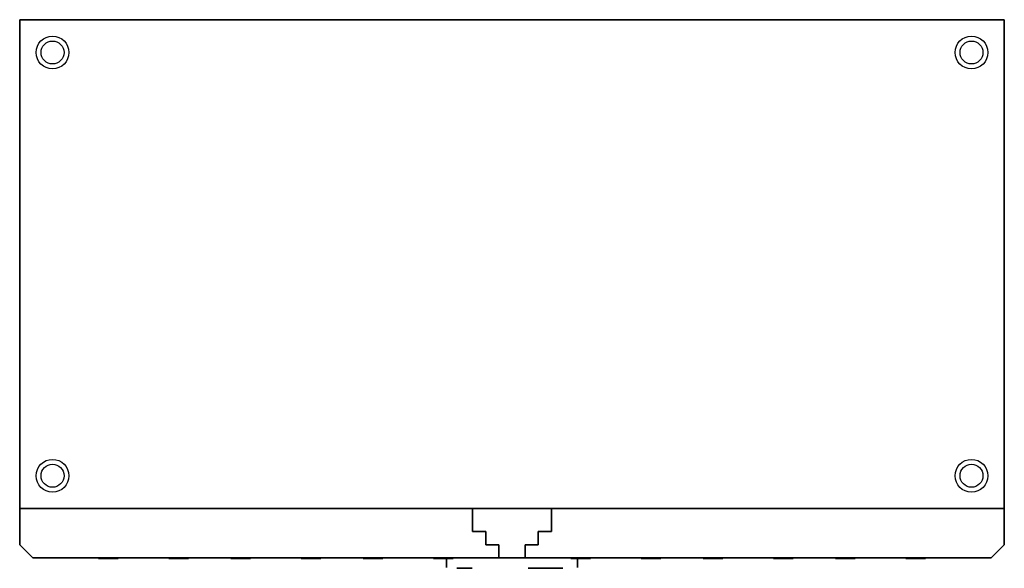
# Model space of a CAD drawing. Units: millimetres. Extents: x 0 to 1500, y -836 to 0.
import ezdxf

# ---------------------------------------------------------------- set-up
doc = ezdxf.new("R2010")
doc.units = ezdxf.units.MM
for name, color, linetype in [('200-EquipBlack-3d', 250, 'Continuous'), ('200-EquipSteel-3d', 9, 'Continuous'), ('200-EquipWhite-3d', 7, 'Continuous')]:
    doc.layers.add(name, color=color, linetype=linetype)

msp = doc.modelspace()

# ---------------------------------------------------------------- linework, layer by layer
at = {"layer": '200-EquipBlack-3d'}
for points, invisible_edges in [([(650, -820, 1739.3), (850, -820, 1739.3), (850, -835, 1769.3), (650, -835, 1769.3)], 4), ([(650, -835, 1829.3), (850, -835, 1829.3), (850, -820, 1859.3), (650, -820, 1859.3)], 1), ([(650, -835, 1769.3), (850, -835, 1769.3), (850, -835, 1829.3), (650, -835, 1829.3)], 5)]:
    msp.add_3dface(points, dxfattribs=dict(at, invisible_edges=invisible_edges))
for points in [[(650, -820, 1739.3), (650, -835, 1769.3), (650, -835, 1829.3), (650, -820, 1859.3)], [(850, -820, 1739.3), (850, -820, 1859.3), (850, -835, 1829.3), (850, -835, 1769.3)]]:
    msp.add_3dface(points, dxfattribs=at)
at = {"layer": '200-EquipSteel-3d'}
for centre, radius in [((50, -50, 30), 25), ((1450, -50, 30), 25), ((50, -50), 17.5), ((1450, -50), 17.5), ((50, -695, 30), 25), ((1450, -695, 30), 25), ((50, -695), 17.5), ((1450, -695), 17.5)]:
    msp.add_circle(centre, radius, dxfattribs=at)
at = {"layer": '200-EquipSteel-3d', "extrusion": (0, -1, 0)}
for centre in [(135.2, 1929.8, 821), (242.1, 1929.8, 821), (336.8, 1929.8, 821), (443.7, 1929.8, 821), (538.4, 1929.8, 821), (645.3, 1929.8, 821), (854.7, 1929.8, 821), (961.6, 1929.8, 821), (1056.3, 1929.8, 821), (1163.2, 1929.8, 821), (1257.9, 1929.8, 821), (1364.8, 1929.8, 821)]:
    msp.add_circle(centre, 14.9, dxfattribs=at)
at = {"layer": '200-EquipSteel-3d'}
for points in [[(0, -745, 1710), (0, -800, 1710), (0, -800, 2025), (0, -745, 2025)], [(0, -800, 1700), (0, -745, 1700), (0, -745, 915), (0, -800, 915)], [(690, -745, 915), (0, -745, 915), (0, -745, 1700), (690, -745, 1700)], [(0, -800, 905), (0, -745, 905), (0, -745, 120), (0, -800, 120)], [(690, -745, 120), (0, -745, 120), (0, -745, 905), (690, -745, 905)], [(690, -745, 1700), (690, -780, 1700), (690, -780, 915), (690, -745, 915)], [(690, -745, 905), (690, -780, 905), (690, -780, 120), (690, -745, 120)], [(810, -745, 915), (810, -780, 915), (810, -780, 1700), (810, -745, 1700)], [(810, -745, 1700), (1500, -745, 1700), (1500, -745, 915), (810, -745, 915)], [(810, -745, 120), (810, -780, 120), (810, -780, 905), (810, -745, 905)], [(810, -745, 905), (1500, -745, 905), (1500, -745, 120), (810, -745, 120)], [(1500, -800, 1710), (1500, -745, 1710), (1500, -745, 2025), (1500, -800, 2025)], [(1500, -800, 915), (1500, -745, 915), (1500, -745, 1700), (1500, -800, 1700)], [(1500, -800, 120), (1500, -745, 120), (1500, -745, 905), (1500, -800, 905)], [(710, -780, 1700), (690, -780, 1700), (690, -780, 915), (710, -780, 915)], [(710, -780, 905), (690, -780, 905), (690, -780, 120), (710, -780, 120)], [(710, -780, 1700), (710, -800, 1700), (710, -800, 915), (710, -780, 915)], [(710, -780, 905), (710, -800, 905), (710, -800, 120), (710, -780, 120)], [(790, -780, 915), (790, -800, 915), (790, -800, 1700), (790, -780, 1700)], [(790, -780, 915), (810, -780, 915), (810, -780, 1700), (790, -780, 1700)], [(790, -780, 120), (790, -800, 120), (790, -800, 905), (790, -780, 905)], [(790, -780, 120), (810, -780, 120), (810, -780, 905), (790, -780, 905)], [(0, -800, 1710), (20, -820, 1710), (20, -820, 2025), (0, -800, 2025)], [(20, -820, 1700), (0, -800, 1700), (0, -800, 915), (20, -820, 915)], [(20, -820, 905), (0, -800, 905), (0, -800, 120), (20, -820, 120)], [(730, -800, 1700), (710, -800, 1700), (710, -800, 915), (730, -800, 915)], [(730, -800, 905), (710, -800, 905), (710, -800, 120), (730, -800, 120)], [(730, -800, 1700), (730, -820, 1700), (730, -820, 915), (730, -800, 915)], [(730, -800, 905), (730, -820, 905), (730, -820, 120), (730, -800, 120)], [(770, -800, 915), (770, -820, 915), (770, -820, 1700), (770, -800, 1700)], [(770, -800, 915), (790, -800, 915), (790, -800, 1700), (770, -800, 1700)], [(770, -800, 120), (770, -820, 120), (770, -820, 905), (770, -800, 905)], [(770, -800, 120), (790, -800, 120), (790, -800, 905), (770, -800, 905)], [(1480, -820, 1710), (1500, -800, 1710), (1500, -800, 2025), (1480, -820, 2025)], [(1480, -820, 915), (1500, -800, 915), (1500, -800, 1700), (1480, -820, 1700)], [(1480, -820, 120), (1500, -800, 120), (1500, -800, 905), (1480, -820, 905)], [(20, -820, 1710), (1480, -820, 1710), (1480, -820, 2025), (20, -820, 2025)], [(730, -820, 1700), (20, -820, 1700), (20, -820, 915), (730, -820, 915)], [(730, -820, 905), (20, -820, 905), (20, -820, 120), (730, -820, 120)], [(770, -820, 915), (1480, -820, 915), (1480, -820, 1700), (770, -820, 1700)], [(770, -820, 120), (1480, -820, 120), (1480, -820, 905), (770, -820, 905)]]:
    msp.add_3dface(points, dxfattribs=at)
for points, invisible_edges in [([(0, -745, 2025), (0, -800, 2025), (20, -820, 2025), (20, -745, 2025)], 4), ([(20, -745, 1700), (20, -820, 1700), (0, -800, 1700), (0, -745, 1700)], 1), ([(20, -745, 915), (20, -820, 915), (0, -800, 915), (0, -745, 915)], 1), ([(20, -745, 905), (20, -820, 905), (0, -800, 905), (0, -745, 905)], 1), ([(20, -745, 120), (20, -820, 120), (0, -800, 120), (0, -745, 120)], 1), ([(20, -820, 2025), (1480, -820, 2025), (1480, -745, 2025), (20, -745, 2025)], 10), ([(690, -745, 1700), (20, -745, 1700), (20, -820, 1700), (690, -820, 1700)], 10), ([(690, -745, 915), (20, -745, 915), (20, -820, 915), (690, -820, 915)], 10), ([(690, -745, 905), (20, -745, 905), (20, -820, 905), (690, -820, 905)], 10), ([(690, -745, 120), (20, -745, 120), (20, -820, 120), (690, -820, 120)], 10), ([(810, -820, 1700), (1480, -820, 1700), (1480, -745, 1700), (810, -745, 1700)], 10), ([(810, -820, 915), (1480, -820, 915), (1480, -745, 915), (810, -745, 915)], 10), ([(810, -820, 905), (1480, -820, 905), (1480, -745, 905), (810, -745, 905)], 10), ([(810, -820, 120), (1480, -820, 120), (1480, -745, 120), (810, -745, 120)], 10), ([(1500, -745, 2025), (1500, -800, 2025), (1480, -820, 2025), (1480, -745, 2025)], 4), ([(1500, -745, 1700), (1500, -800, 1700), (1480, -820, 1700), (1480, -745, 1700)], 4), ([(1500, -745, 915), (1500, -800, 915), (1480, -820, 915), (1480, -745, 915)], 4), ([(1500, -745, 905), (1500, -800, 905), (1480, -820, 905), (1480, -745, 905)], 4), ([(1500, -745, 120), (1500, -800, 120), (1480, -820, 120), (1480, -745, 120)], 4), ([(710, -780, 1700), (690, -780, 1700), (690, -820, 1700), (710, -800, 1700)], 6), ([(710, -780, 915), (690, -780, 915), (690, -820, 915), (710, -800, 915)], 6), ([(710, -780, 905), (690, -780, 905), (690, -820, 905), (710, -800, 905)], 6), ([(710, -780, 120), (690, -780, 120), (690, -820, 120), (710, -800, 120)], 6), ([(790, -800, 1700), (810, -820, 1700), (810, -780, 1700), (790, -780, 1700)], 3), ([(790, -800, 915), (810, -820, 915), (810, -780, 915), (790, -780, 915)], 3), ([(790, -800, 905), (810, -820, 905), (810, -780, 905), (790, -780, 905)], 3), ([(790, -800, 120), (810, -820, 120), (810, -780, 120), (790, -780, 120)], 3), ([(690, -820, 1700), (730, -820, 1700), (730, -800, 1700), (710, -800, 1700)], 8), ([(690, -820, 915), (730, -820, 915), (730, -800, 915), (710, -800, 915)], 8), ([(690, -820, 905), (730, -820, 905), (730, -800, 905), (710, -800, 905)], 8), ([(690, -820, 120), (730, -820, 120), (730, -800, 120), (710, -800, 120)], 8), ([(790, -800, 1700), (770, -800, 1700), (770, -820, 1700), (810, -820, 1700)], 8), ([(790, -800, 915), (770, -800, 915), (770, -820, 915), (810, -820, 915)], 8), ([(790, -800, 905), (770, -800, 905), (770, -820, 905), (810, -820, 905)], 8), ([(790, -800, 120), (770, -800, 120), (770, -820, 120), (810, -820, 120)], 8)]:
    msp.add_3dface(points, dxfattribs=dict(at, invisible_edges=invisible_edges))
at = {"layer": '200-EquipWhite-3d'}
for points in [[(666.2, -836, 1783.2), (689.2, -836, 1783.2), (689.2, -836, 1817), (665.8, -836, 1817)], [(774.8, -836, 1790.9), (827.2, -836, 1790.9), (827.2, -836, 1808.3), (774.4, -836, 1808.3)]]:
    msp.add_3dface(points, dxfattribs=at)

# ---------------------------------------------------------------- meshes
at = {"layer": '200-EquipSteel-3d'}
mesh = msp.add_polymesh((6, 3), dxfattribs=at)
for k, corner in enumerate([(1500, -745, 2025), (1500, -745, 120), (1500, -745, 120), (0, -745, 2025), (0, -745, 120), (0, -745, 120), (0, 0, 2025), (0, 0, 120), (0, -745, 120), (1500, 0, 2025), (1500, 0, 120), (1500, -745, 120), (1500, 0, 2025), (1500, 0, 2025), (1500, -745, 2025), (0, 0, 2025), (0, 0, 2025), (0, -745, 2025)]):
    mesh.set_mesh_vertex(divmod(k, 3), corner)

doc.saveas('drawing.dxf')
